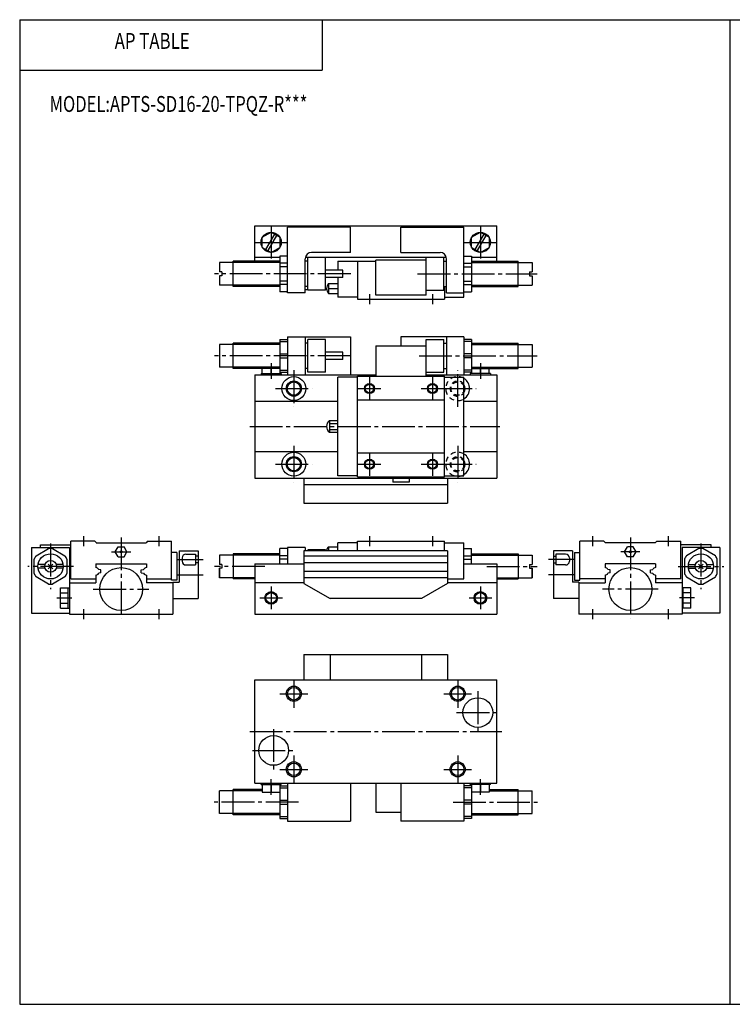
# Model space of a CAD drawing. Extents: x -281 to 282, y -195 to 196.
# Drawn here: x -281 to 1, y -195 to 196 of the extents above; entities that cross this region are included whole.
import ezdxf

# ---------------------------------------------------------------- set-up
doc = ezdxf.new("R2010")
doc.units = 0
doc.linetypes.add('CENTER', pattern=[17.5, 13, -1.5, 1.5, -1.5])
doc.linetypes.add('DASHED', pattern=[3.5, 2, -1.5])
doc.layers.get('0').update_dxf_attribs({"linetype": 'CONTINUOUS'})
doc.styles.get("Standard").update_dxf_attribs({"font": 'txt', "bigfont": 'BIGFONT'})

msp = doc.modelspace()

# ---------------------------------------------------------------- linework, layer by layer
at = {"color": 7, "linetype": 'CONTINUOUS'}
for p, q in [((-281.25, 195.5), (282.100006, 195.5)), ((-281.25, 195.5), (-281.25, -195)), ((-161.25, 195.5), (-161.25, 175.5)), ((0.424988, 195.5), (0.424988, -195)), ((-281.25, 175.5), (-161.25, 175.5)), ((-188, 113.688004), (-92, 113.688004)), ((-188, 99.6875), (-188, 113.688004)), ((-92, 99.6875), (-92, 113.688004)), ((-185, 109.208), (-181.5, 111.228996)), ((-180.182999, 110.469002), (-183.682999, 104.405998)), ((-179.317001, 109.969002), (-182.817001, 103.905998)), ((-181.5, 111.228996), (-178, 109.208)), ((-175, 87.1875), (-175, 113.188004)), ((-150, 113.188004), (-175, 113.188004)), ((-150, 103.186996), (-150, 113.188004)), ((-130, 113.188004), (-105, 113.188004)), ((-130, 103.186996), (-130, 113.188004)), ((-105, 85.387497), (-105, 113.188004)), ((-102, 109.208), (-98.5, 111.228996)), ((-97.182999, 110.469002), (-100.682999, 104.405998)), ((-96.317001, 109.969002), (-99.817001, 103.905998)), ((-98.5, 111.228996), (-95, 109.208)), ((-185, 105.167), (-185, 109.208)), ((-178, 109.208), (-178, 105.167)), ((-102, 105.167), (-102, 109.208)), ((-95, 109.208), (-95, 105.167)), ((-185, 105.167), (-181.5, 103.146004)), ((-181.5, 103.146004), (-178, 105.167)), ((-178, 101.745003), (-178, 87.629997)), ((-175, 101.745003), (-178, 101.745003)), ((-150, 103.186996), (-165.5, 103.186996)), ((-130, 103.186996), (-114.5, 103.186996)), ((-105, 101.745003), (-102, 101.745003)), ((-102, 105.167), (-98.5, 103.146004)), ((-102, 101.745003), (-102, 87.629997)), ((-98.5, 103.146004), (-95, 105.167)), ((-202, 99.1875), (-202, 95.4375)), ((-196.5, 99.1875), (-202, 99.1875)), ((-196.5, 89.6875), (-196.5, 99.6875)), ((-178, 99.6875), (-196.5, 99.6875)), ((-178, 101.186996), (-188, 101.186996)), ((-175, 98.888397), (-178, 98.888397)), ((-168, 87.1875), (-168, 100.688004)), ((-167, 99.6875), (-168, 99.6875)), ((-112, 101.186996), (-167.949997, 101.186996)), ((-167, 88.1875), (-167, 101.186996)), ((-160, 88.1875), (-160, 101.186996)), ((-155, 99.6875), (-140, 99.6875)), ((-155, 99.6875), (-155, 96.1875)), ((-147.300003, 99.6875), (-147.300003, 84.6875)), ((-140, 86.1875), (-140, 100.188004)), ((-120, 100.188004), (-140, 100.188004)), ((-120, 86.1875), (-120, 101.186996)), ((-113, 88.1875), (-113, 101.186996)), ((-113, 99.6875), (-112, 99.6875)), ((-112, 87.1875), (-112, 100.688004)), ((-105, 98.888397), (-102, 98.888397)), ((-92, 101.186996), (-102, 101.186996)), ((-102, 99.6875), (-83.5, 99.6875)), ((-83.5, 89.6875), (-83.5, 99.6875)), ((-83.5, 99.1875), (-78, 99.1875)), ((-78, 99.1875), (-78, 95.4375)), ((-201, 95.4375), (-202, 95.4375)), ((-202, 93.9375), (-202, 90.1875)), ((-201, 93.9375), (-202, 93.9375)), ((-201, 95.4375), (-201, 93.9375)), ((-175, 97.544098), (-178, 97.544098)), ((-153, 96.1875), (-160, 96.1875)), ((-153, 93.1875), (-153, 96.1875)), ((-105, 97.544098), (-102, 97.544098)), ((-79, 95.4375), (-78, 95.4375)), ((-79, 95.4375), (-79, 93.9375)), ((-79, 93.9375), (-78, 93.9375)), ((-78, 93.9375), (-78, 90.1875)), ((-196.5, 90.1875), (-202, 90.1875)), ((-175, 91.830902), (-178, 91.830902)), ((-175, 90.486603), (-178, 90.486603)), ((-153, 93.1875), (-160, 93.1875)), ((-158.735992, 90.887497), (-155, 90.887497)), ((-158.735992, 90.887497), (-158.735992, 86.887497)), ((-155, 93.1875), (-155, 85.387497)), ((-105, 91.830902), (-102, 91.830902)), ((-105, 90.486603), (-102, 90.486603)), ((-83.5, 90.1875), (-78, 90.1875)), ((-178, 89.6875), (-196.5, 89.6875)), ((-175, 87.629997), (-178, 87.629997)), ((-168, 87.1875), (-175, 87.1875)), ((-167, 89.6875), (-168, 89.6875)), ((-168, 88.487503), (-167, 88.487503)), ((-160, 88.1875), (-167, 88.1875)), ((-160, 88.487503), (-159.473007, 88.487503)), ((-158.735992, 88.887497), (-155, 88.887497)), ((-158.735992, 86.887497), (-155, 86.887497)), ((-120, 86.1875), (-140, 86.1875)), ((-120, 88.1875), (-113, 88.1875)), ((-113, 89.6875), (-112, 89.6875)), ((-112.699997, 89.6875), (-112.699997, 84.6875)), ((-112, 87.1875), (-105, 87.1875)), ((-105, 87.629997), (-102, 87.629997)), ((-102, 89.6875), (-83.5, 89.6875)), ((-147.300003, 85.387497), (-155, 85.387497)), ((-147.300003, 84.6875), (-112.699997, 84.6875)), ((-112.699997, 85.387497), (-105, 85.387497)), ((-196.5, 66.6875), (-202, 66.6875)), ((-202, 66.6875), (-202, 57.6875)), ((-196.5, 57.1875), (-196.5, 67.1875)), ((-178, 67.1875), (-196.5, 67.1875)), ((-178, 68.6875), (-178, 55.1875)), ((-178, 68.6875), (-175, 68.6875)), ((-178, 67.9114), (-175, 67.9114)), ((-175, 69.6875), (-150, 69.6875)), ((-175, 69.6875), (-175, 54.6875)), ((-168, 69.6875), (-168, 54.6875)), ((-167, 67.1875), (-168, 67.1875)), ((-160, 68.6875), (-167, 68.6875)), ((-167, 55.6875), (-167, 68.6875)), ((-160, 55.6875), (-160, 68.6875)), ((-150, 69.6875), (-150, 54.6875)), ((-130, 69.6875), (-130, 66.1875)), ((-105, 69.6875), (-130, 69.6875)), ((-120, 68.6875), (-113, 68.6875)), ((-120, 54.1875), (-120, 68.6875)), ((-113, 55.6875), (-113, 68.6875)), ((-113, 67.1875), (-112, 67.1875)), ((-112, 69.6875), (-112, 54.6875)), ((-105, 69.6875), (-105, 54.6875)), ((-102, 68.6875), (-105, 68.6875)), ((-102, 67.9114), (-105, 67.9114)), ((-102, 68.6875), (-102, 55.1875)), ((-102, 67.1875), (-83.5, 67.1875)), ((-83.5, 57.1875), (-83.5, 67.1875)), ((-83.5, 66.6875), (-78, 66.6875)), ((-78, 66.6875), (-78, 57.6875)), ((-178, 62.963699), (-175, 62.963699)), ((-153, 63.6875), (-160, 63.6875)), ((-153, 60.6875), (-153, 63.6875)), ((-140, 66.1875), (-140, 54.1875)), ((-140, 66.1875), (-120, 66.1875)), ((-102, 62.963699), (-105, 62.963699)), ((-178, 61.4114), (-175, 61.4114)), ((-153, 60.6875), (-160, 60.6875)), ((-102, 61.4114), (-105, 61.4114)), ((-196.5, 57.6875), (-202, 57.6875)), ((-178, 57.1875), (-196.5, 57.1875)), ((-188, 54.6875), (-188, 13.6875)), ((-188, 54.6875), (-140, 54.6875)), ((-185.5, 55.1875), (-177.5, 55.1875)), ((-185.5, 55.1875), (-185.5, 54.6875)), ((-185, 55.1875), (-185, 57.1875)), ((-181.5, 55.1875), (-181.5, 57.1875)), ((-178, 56.463699), (-175, 56.463699)), ((-178, 55.6875), (-175, 55.6875)), ((-177.5, 55.1875), (-177.5, 54.6875)), ((-167, 57.1875), (-168, 57.1875)), ((-160, 55.6875), (-167, 55.6875)), ((-120, 55.6875), (-113, 55.6875)), ((-120, 54.6875), (-92, 54.6875)), ((-113, 57.1875), (-112, 57.1875)), ((-102, 56.463699), (-105, 56.463699)), ((-102, 55.6875), (-105, 55.6875)), ((-94.5, 55.1875), (-102.5, 55.1875)), ((-102.5, 55.1875), (-102.5, 54.6875)), ((-102, 57.1875), (-83.5, 57.1875)), ((-98.5, 55.1875), (-98.5, 57.1875)), ((-95, 55.1875), (-95, 57.1875)), ((-94.5, 55.1875), (-94.5, 54.6875)), ((-92, 54.6875), (-92, 13.6875)), ((-83.5, 57.6875), (-78, 57.6875)), ((-147.300003, 53.787498), (-155, 53.787498)), ((-155, 14.5875), (-155, 53.787498)), ((-147.300003, 14.1875), (-147.300003, 54.1875)), ((-147.300003, 54.1875), (-112.699997, 54.1875)), ((-112.699997, 14.1875), (-112.699997, 54.1875)), ((-112.699997, 53.787498), (-105, 53.787498)), ((-105, 14.5875), (-105, 53.787498)), ((-188, 44.1875), (-155, 44.1875)), ((-147.300003, 44.6875), (-112.699997, 44.6875)), ((-105, 44.1875), (-92, 44.1875)), ((-158.414993, 36.496899), (-155, 36.496899)), ((-158.414993, 36.496899), (-158.414993, 31.878099)), ((-158.414993, 35.342201), (-155, 35.342201)), ((-158.414993, 33.032799), (-155, 33.032799)), ((-158.414993, 31.878099), (-155, 31.878099)), ((-188, 24.1875), (-155, 24.1875)), ((-147.300003, 23.6875), (-112.699997, 23.6875)), ((-105, 24.1875), (-92, 24.1875)), ((-188, 13.6875), (-92, 13.6875)), ((-168.5, 13.6875), (-168.5, 3.68751)), ((-147.300003, 14.5875), (-155, 14.5875)), ((-147.300003, 14.1875), (-112.699997, 14.1875)), ((-133.25, 13.6875), (-133.25, 12.0875)), ((-126.75, 12.0875), (-133.25, 12.0875)), ((-126.75, 13.6875), (-126.75, 12.0875)), ((-112.699997, 14.5875), (-105, 14.5875)), ((-111.5, 13.6875), (-111.5, 3.68751)), ((-168.5, 11.1875), (-111.5, 11.1875)), ((-168.5, 3.68751), (-111.5, 3.68751)), ((-261, -26.3125), (-261, -11.3125)), ((-251.5, -11.3125), (-261, -11.3125)), ((-251.5, -11.3125), (-250.899994, -11.9124)), ((-230.5, -11.3125), (-231.100006, -11.9125)), ((-230.5, -11.3125), (-221, -11.3125)), ((-221, -26.8125), (-221, -11.3125)), ((-147.300003, -11.3125), (-112.699997, -11.3125)), ((-147.300003, -15.1125), (-147.300003, -11.3125)), ((-112.699997, -15.1125), (-112.699997, -11.3125)), ((-59, -26.8125), (-59, -11.3125)), ((-49.5, -11.3125), (-59, -11.3125)), ((-49.5, -11.3125), (-48.900101, -11.9125)), ((-28.5, -11.3125), (-29.1, -11.9125)), ((-28.5, -11.3125), (-19, -11.3125)), ((-19, -26.3125), (-19, -11.3125)), ((-276.5, -13.8125), (-276.5, -39.8125)), ((-276.5, -13.8125), (-261.5, -13.8125)), ((-274.723999, -17.111601), (-269.776001, -14.2551)), ((-273, -12.8125), (-261, -12.8125)), ((-273, -13.8125), (-273, -12.8125)), ((-268.223999, -14.255), (-263.276001, -17.111601)), ((-261.5, -13.8125), (-261.5, -40.3125)), ((-250.899994, -11.9125), (-231.100006, -11.9125)), ((-243.309006, -15.5125), (-242.154999, -13.5125)), ((-242.154999, -17.512501), (-243.309006, -15.5125)), ((-242.154999, -13.5125), (-239.845001, -13.5125)), ((-238.690994, -15.5124), (-239.845001, -13.5124)), ((-239.845001, -17.512501), (-238.690994, -15.5125)), ((-218, -15.1125), (-210.5, -15.1125)), ((-218, -15.1125), (-218, -27.612499)), ((-210.5, -15.1125), (-210.5, -34.112499)), ((-178, -20.3125), (-178, -14.2551)), ((-175, -14.2551), (-178, -14.2551)), ((-175, -13.8125), (-175, -20.3125)), ((-175, -13.8125), (-175, -20.3125)), ((-168, -13.8125), (-175, -13.8125)), ((-168.5, -15.1125), (-168.5, -28.112499)), ((-111.5, -15.1125), (-168.5, -15.1125)), ((-168, -13.8125), (-168, -15.1125)), ((-160, -14.8125), (-167, -14.8125)), ((-167, -14.8125), (-167, -15.1125)), ((-160, -14.8125), (-160, -15.1125)), ((-158.735992, -13.5125), (-155, -13.5125)), ((-158.735992, -13.5125), (-158.735992, -15.1125)), ((-155, -15.1125), (-155, -12.0125)), ((-147.300003, -12.0125), (-155, -12.0125)), ((-112.699997, -12.0125), (-105, -12.0125)), ((-111.5, -15.1125), (-111.5, -28.112499)), ((-105, -26.3125), (-105, -12.0125)), ((-105, -14.2551), (-102, -14.2551)), ((-102, -20.3125), (-102, -14.2551)), ((-62, -15.1125), (-69.5, -15.1125)), ((-69.5, -15.1125), (-69.5, -34.112499)), ((-62, -15.1125), (-62, -27.612499)), ((-29.1, -11.9125), (-48.900002, -11.9125)), ((-41.309399, -15.5125), (-40.154701, -13.5125)), ((-40.154701, -17.512501), (-41.309399, -15.5125)), ((-37.845299, -13.5125), (-40.154701, -13.5125)), ((-36.690601, -15.5125), (-37.845299, -13.5125)), ((-37.845299, -17.512501), (-36.690601, -15.5125)), ((-7.00003, -12.8125), (-19, -12.8125)), ((-18.5, -13.8125), (-18.5, -40.3125)), ((-3.50006, -13.8125), (-18.5, -13.8125)), ((-11.7762, -14.2551), (-16.7239, -17.111601)), ((-5.27617, -17.111601), (-10.2239, -14.2551)), ((-7.00003, -13.8125), (-7.00003, -12.8125)), ((-3.50006, -13.8125), (-3.50006, -39.8125)), ((-275.5, -24.1691), (-275.5, -18.4559)), ((-262.5, -18.4559), (-262.5, -24.1868)), ((-242.154999, -17.512501), (-239.845001, -17.512501)), ((-218.899994, -15.8125), (-221, -15.8125)), ((-218.899994, -15.8125), (-218.899994, -26.8125)), ((-196.5, -16.8125), (-202, -16.8125)), ((-202, -16.8125), (-202, -20.5625)), ((-196.5, -16.3125), (-196.5, -26.3125)), ((-178, -16.3125), (-196.5, -16.3125)), ((-175, -17.111601), (-178, -17.111601)), ((-175, -18.4559), (-178, -18.4559)), ((-105, -17.111601), (-102, -17.111601)), ((-105, -18.4559), (-102, -18.4559)), ((-102, -16.3125), (-83.5, -16.3125)), ((-83.5, -16.3125), (-83.5, -26.3125)), ((-83.5, -16.8125), (-78, -16.8125)), ((-78, -16.8125), (-78, -20.5625)), ((-61.100101, -15.8125), (-59.000099, -15.8125)), ((-61.100101, -15.8125), (-61.100101, -26.8125)), ((-37.845299, -17.512501), (-40.154701, -17.512501)), ((-17.5, -18.4559), (-17.5, -24.1868)), ((-4.50003, -24.1691), (-4.50003, -18.4559)), ((-271.21701, -20.5625), (-273.942993, -20.5625)), ((-271.21701, -22.0625), (-273.942993, -22.0625)), ((-269.919006, -20.393299), (-268.080994, -22.2318)), ((-269.919006, -22.231701), (-268.080994, -20.393299)), ((-264.057007, -20.5625), (-266.78299, -20.5625)), ((-264.057007, -22.0625), (-266.78299, -22.0625)), ((-251, -20.3125), (-231, -20.3125)), ((-251, -20.3125), (-251, -21.825899)), ((-249, -22.7125), (-249.906998, -22.552601)), ((-249, -23.9125), (-249, -22.7125)), ((-233, -22.7125), (-232.093002, -22.552601)), ((-233, -23.9125), (-233, -22.7125)), ((-231, -20.3125), (-231, -21.825899)), ((-201, -20.5625), (-202, -20.5625)), ((-202, -22.0625), (-202, -25.8125)), ((-201, -22.0625), (-202, -22.0625)), ((-202, -25.8125), (-202, -22.0625)), ((-201, -20.5625), (-201, -22.0625)), ((-188, -20.3125), (-168.5, -20.3125)), ((-188, -20.3125), (-188, -40.3125)), ((-105, -20.3125), (-92, -20.3125)), ((-92, -20.3125), (-92, -40.3125)), ((-79, -20.5625), (-78, -20.5625)), ((-79, -20.5625), (-79, -22.0625)), ((-79, -22.0625), (-78, -22.0625)), ((-78, -22.0625), (-78, -25.8125)), ((-78, -25.8125), (-78, -22.0625)), ((-49, -20.3125), (-49, -21.825899)), ((-29, -20.3125), (-49, -20.3125)), ((-47, -22.7125), (-47.9067, -22.552601)), ((-47, -23.9125), (-47, -22.7125)), ((-31, -22.7125), (-30.0933, -22.552601)), ((-31, -23.9125), (-31, -22.7125)), ((-29, -20.3125), (-29, -21.825899)), ((-15.9435, -20.5625), (-13.2166, -20.5625)), ((-15.9435, -22.0625), (-13.2166, -22.0625)), ((-11.9193, -20.393299), (-10.0808, -22.231701)), ((-11.9192, -22.2318), (-10.0808, -20.393299)), ((-8.78348, -20.5625), (-6.05667, -20.5625)), ((-8.78348, -22.0625), (-6.05667, -22.0625)), ((-269.776001, -28.3699), (-274.723999, -25.5133)), ((-263.276001, -25.513399), (-268.223999, -28.370001)), ((-261, -26.3125), (-251, -26.3125)), ((-251, -24.799101), (-251, -27.8125)), ((-249, -23.9125), (-249.906998, -24.072399)), ((-233, -23.9125), (-232.093002, -24.0723)), ((-231, -24.799101), (-231, -27.8125)), ((-231, -26.3125), (-221, -26.3125)), ((-218.899994, -26.8125), (-221, -26.8125)), ((-196.5, -25.8125), (-202, -25.8125)), ((-188, -26.3125), (-196.5, -26.3125)), ((-111.5, -26.3125), (-105, -26.3125)), ((-92, -26.3125), (-83.5, -26.3125)), ((-83.5, -25.8125), (-78, -25.8125)), ((-61.100101, -26.8125), (-59, -26.8125)), ((-49, -26.3125), (-59, -26.3125)), ((-49, -24.799101), (-49, -27.8125)), ((-47, -23.9125), (-47.9067, -24.072399)), ((-31, -23.9125), (-30.0933, -24.072399)), ((-29, -24.799101), (-29, -27.8125)), ((-19, -26.3125), (-29, -26.3125)), ((-16.7239, -25.513399), (-11.7762, -28.3699)), ((-10.2239, -28.370001), (-5.27616, -25.513399)), ((-265, -37.854), (-265, -29.771)), ((-265, -29.771), (-261.5, -29.771)), ((-262, -37.854), (-262, -29.771)), ((-261.5, -27.8125), (-251, -27.8125)), ((-220.5, -27.8125), (-231, -27.8125)), ((-220.5, -27.612499), (-220.5, -40.3125)), ((-220.5, -27.612499), (-218, -27.612499)), ((-168.5, -27.8125), (-188, -27.8125)), ((-168.5, -28.112499), (-158.108002, -34.112499)), ((-111.5, -28.112499), (-121.891998, -34.112499)), ((-92, -27.8125), (-111.5, -27.8125)), ((-59.5, -27.612499), (-62, -27.612499)), ((-59.5, -27.612499), (-59.5, -40.3125)), ((-59.5, -27.8125), (-49, -27.8125)), ((-18.5, -27.8125), (-29, -27.8125)), ((-15, -29.771), (-18.5, -29.771)), ((-18, -37.854), (-18, -29.771)), ((-15, -37.854), (-15, -29.771)), ((-265, -31.749701), (-262, -31.749701)), ((-220.5, -34.112499), (-210.5, -34.112499)), ((-121.891998, -34.112499), (-158.108002, -34.112499)), ((-59.5, -34.112499), (-69.5, -34.112499)), ((-15, -31.749701), (-18, -31.749701)), ((-265, -35.875401), (-262, -35.875401)), ((-265, -37.854), (-261.5, -37.854)), ((-15, -37.854), (-18.5, -37.854)), ((-15, -35.875401), (-18, -35.875401)), ((-276.5, -39.8125), (-261.5, -39.8125)), ((-261.5, -40.3125), (-220.5, -40.3125)), ((-188, -40.3125), (-92, -40.3125)), ((-18.5, -40.3125), (-59.5, -40.3125)), ((-3.50006, -39.8125), (-18.5, -39.8125)), ((-168.5, -56.3125), (-111.5, -56.3125)), ((-168.5, -56.3125), (-168.5, -66.3125)), ((-158.108002, -56.3125), (-158.108002, -66.3125)), ((-121.891998, -56.3125), (-121.891998, -66.3125)), ((-111.5, -56.3125), (-111.5, -66.3125)), ((-188, -107.313004), (-188, -66.3125)), ((-188, -66.3125), (-92, -66.3125)), ((-92, -107.313004), (-92, -66.3125)), ((-188, -107.313004), (-92, -107.313004)), ((-185.5, -107.813004), (-185.5, -107.313004)), ((-185.5, -107.813004), (-177.5, -107.813004)), ((-185, -107.813004), (-185, -110.813004)), ((-181.5, -107.813004), (-181.5, -110.813004)), ((-178, -107.813004), (-178, -121.311996)), ((-178, -108.313004), (-175, -108.313004)), ((-178, -109.088997), (-175, -109.088997)), ((-177.5, -107.813004), (-177.5, -107.313004)), ((-175, -107.313004), (-175, -122.313004)), ((-150, -107.313004), (-150, -122.313004)), ((-140, -107.313004), (-140, -118.811996)), ((-130, -107.313004), (-130, -122.313004)), ((-105, -107.313004), (-105, -122.313004)), ((-102, -108.313004), (-105, -108.313004)), ((-102, -109.088997), (-105, -109.088997)), ((-102.5, -107.813004), (-102.5, -107.313004)), ((-94.5, -107.813004), (-102.5, -107.813004)), ((-102, -107.813004), (-102, -121.311996)), ((-98.5, -107.813004), (-98.5, -110.813004)), ((-95, -107.813004), (-95, -110.813004)), ((-94.5, -107.813004), (-94.5, -107.313004)), ((-196.5, -110.313004), (-202, -110.313004)), ((-202, -119.311996), (-202, -110.313004)), ((-196.5, -119.811996), (-196.5, -109.813004)), ((-185, -109.813004), (-196.5, -109.813004)), ((-185, -110.813004), (-178, -110.813004)), ((-95, -110.813004), (-102, -110.813004)), ((-95, -109.813004), (-83.5, -109.813004)), ((-83.5, -119.811996), (-83.5, -109.813004)), ((-83.5, -110.313004), (-78, -110.313004)), ((-78, -119.311996), (-78, -110.313004)), ((-178, -114.036003), (-175, -114.036003)), ((-178, -115.588997), (-175, -115.588997)), ((-102, -114.036003), (-105, -114.036003)), ((-102, -115.588997), (-105, -115.588997)), ((-196.5, -119.311996), (-202, -119.311996)), ((-178, -119.811996), (-196.5, -119.811996)), ((-178, -120.536003), (-175, -120.536003)), ((-140, -118.811996), (-130, -118.811996)), ((-102, -120.536003), (-105, -120.536003)), ((-102, -119.811996), (-83.5, -119.811996)), ((-83.5, -119.311996), (-78, -119.311996)), ((-178, -121.311996), (-175, -121.311996)), ((-175, -122.313004), (-150, -122.313004)), ((-105, -122.313004), (-130, -122.313004)), ((-102, -121.311996), (-105, -121.311996)), ((-281.25, -195), (282.100006, -195))]:
    msp.add_line(p, q, dxfattribs=at)
at = {"color": 2, "linetype": 'CENTER'}
for p, q in [((-181.5, 113.726997), (-181.5, 100.647003)), ((-98.5, 113.726997), (-98.5, 100.647003)), ((-188.039993, 107.188004), (-174.960007, 107.188004)), ((-105.040001, 107.188004), (-91.959999, 107.188004)), ((-149.936005, 94.6875), (-204, 94.6875)), ((-123.377998, 94.6875), (-76, 94.6875)), ((-142.5, 86.6875), (-142.5, 82.6875)), ((-117.5, 86.6875), (-117.5, 82.6875)), ((-149.936005, 62.1875), (-204, 62.1875)), ((-181.5, 59.286499), (-181.5, 53.0732)), ((-122.825996, 62.1875), (-76, 62.1875)), ((-98.5, 59.286499), (-98.5, 53.0732)), ((-172.5, 56.477501), (-172.5, 41.897499)), ((-107.5, 41.897499), (-107.5, 56.477501)), ((-142.5, 53.727501), (-142.5, 44.647499)), ((-117.5, 53.727501), (-117.5, 44.647499)), ((-179.789993, 49.1875), (-165.210007, 49.1875)), ((-147.039993, 49.1875), (-137.960007, 49.1875)), ((-122.040001, 49.1875), (-112.959999, 49.1875)), ((-114.790001, 49.1875), (-100.209999, 49.1875)), ((-190, 34.1875), (-90.730301, 34.1875)), ((-172.5, 26.477501), (-172.5, 11.8975)), ((-142.5, 23.727501), (-142.5, 14.6475)), ((-117.5, 23.727501), (-117.5, 14.6475)), ((-107.5, 26.477501), (-107.5, 11.8975)), ((-179.789993, 19.1875), (-165.210007, 19.1875)), ((-147.039993, 19.1875), (-137.960007, 19.1875)), ((-122.040001, 19.1875), (-112.959999, 19.1875)), ((-114.790001, 19.1875), (-100.209999, 19.1875)), ((-256, -9.31249), (-256, -13.3125)), ((-241, -9.81249), (-241, -41.8125)), ((-226, -9.31249), (-226, -13.3125)), ((-142.5, -9.31249), (-142.5, -13.3125)), ((-117.5, -9.31249), (-117.5, -13.3125)), ((-54, -9.31249), (-54, -13.3125)), ((-39, -9.81249), (-39, -41.8125)), ((-24, -9.31249), (-24, -13.3125)), ((-269, -12.2725), (-269, -30.352501)), ((-244.809006, -15.5125), (-237.190994, -15.5125)), ((-35.190601, -15.5125), (-42.809399, -15.5125)), ((-11, -12.2725), (-11, -30.352501)), ((-218.800003, -18.612499), (-208.5, -18.612499)), ((-61.200001, -18.612499), (-71.5, -18.612499)), ((-259.959991, -21.3125), (-278.040009, -21.3125)), ((-184.026993, -21.3125), (-204, -21.3125)), ((-95.972702, -21.3125), (-76, -21.3125)), ((-20.040001, -21.3125), (-1.96005, -21.3125)), ((-218.800003, -24.612499), (-208.5, -24.612499)), ((-61.200001, -24.612499), (-71.5, -24.612499)), ((-252.039993, -30.3125), (-229.960007, -30.3125)), ((-181.5, -29.3125), (-181.5, -38.3125)), ((-98.5, -29.3125), (-98.5, -38.3125)), ((-27.959999, -30.3125), (-50.040001, -30.3125)), ((-266.488007, -33.8125), (-260.540009, -33.8125)), ((-186, -33.8125), (-177, -33.8125)), ((-103, -33.8125), (-94, -33.8125)), ((-13.5117, -33.8125), (-19.459999, -33.8125)), ((-256, -38.3125), (-256, -42.3125)), ((-226, -38.3125), (-226, -42.3125)), ((-54, -38.3125), (-54, -42.3125)), ((-24, -38.3125), (-24, -42.3125)), ((-172.5, -66.272499), (-172.5, -77.352501)), ((-107.5, -66.272499), (-107.5, -77.352501)), ((-178.039993, -71.8125), (-166.960007, -71.8125)), ((-113.040001, -71.8125), (-101.959999, -71.8125)), ((-99.5, -70.872498), (-99.5, -87.752502)), ((-107.940002, -79.3125), (-91.059998, -79.3125)), ((-180.5, -85.872498), (-180.5, -102.751999)), ((-190, -86.8125), (-90, -86.8125)), ((-188.940002, -94.3125), (-172.059998, -94.3125)), ((-172.5, -96.272499), (-172.5, -107.351997)), ((-107.5, -96.272499), (-107.5, -107.351997)), ((-178.039993, -101.813004), (-166.960007, -101.813004)), ((-113.040001, -101.813004), (-101.959999, -101.813004)), ((-181.5, -111.911003), (-181.5, -105.697998)), ((-98.5, -111.911003), (-98.5, -105.697998)), ((-170.653, -114.813004), (-204.998001, -114.813004)), ((-109.348, -114.813004), (-75.002098, -114.813004))]:
    msp.add_line(p, q, dxfattribs=at)
at = {"color": 2, "linetype": 'CONTINUOUS'}
for p, q in [((-178, 99.1875), (-196.5, 99.1875)), ((-102, 99.1875), (-83.5, 99.1875)), ((-178, 90.1875), (-196.5, 90.1875)), ((-102, 90.1875), (-83.5, 90.1875)), ((-177.955994, 66.6875), (-196.5, 66.6875)), ((-102.043999, 66.6875), (-83.5, 66.6875)), ((-178, 57.6875), (-196.5, 57.6875)), ((-102, 57.6875), (-83.5, 57.6875)), ((-216.800003, -17.9625), (-216.800003, -19.262501)), ((-215.300003, -16.4625), (-211.5, -16.4625)), ((-211.5, -16.4625), (-211.5, -20.762501)), ((-210.5, -17.3125), (-211.5, -17.3125)), ((-178, -16.8125), (-196.5, -16.8125)), ((-111.5, -17.3125), (-168.5, -17.3125)), ((-102, -16.8125), (-83.5, -16.8125)), ((-69.5, -17.3125), (-68.5, -17.3125)), ((-68.5, -16.4625), (-68.5, -20.762501)), ((-64.699997, -16.4625), (-68.5, -16.4625)), ((-63.200001, -17.9625), (-63.200001, -19.262501)), ((-215.300003, -20.762501), (-211.5, -20.762501)), ((-210.5, -19.9125), (-211.5, -19.9125)), ((-111.5, -19.9125), (-168.5, -19.9125)), ((-111.5, -23.3125), (-168.5, -23.3125)), ((-69.5, -19.9125), (-68.5, -19.9125)), ((-64.699997, -20.762501), (-68.5, -20.762501)), ((-188, -25.8125), (-196.5, -25.8125)), ((-111.5, -25.9125), (-168.5, -25.9125)), ((-92, -25.8125), (-83.5, -25.8125)), ((-185, -110.313004), (-196.5, -110.313004)), ((-95, -110.313004), (-83.5, -110.313004)), ((-178, -119.311996), (-196.5, -119.311996)), ((-102, -119.311996), (-83.5, -119.311996))]:
    msp.add_line(p, q, dxfattribs=at)
at = {"color": 7, "linetype": 'CONTINUOUS'}
for centre, radius in [((-181.5, 107.188004), 4), ((-98.5, 107.188004), 4), ((-172.5, 49.1875), 4.75), ((-172.5, 49.1875), 2.65), ((-142.5, 49.1875), 1.65), ((-117.5, 49.1875), 1.65), ((-172.5, 19.1875), 4.75), ((-172.5, 19.1875), 2.65), ((-142.5, 19.1875), 1.65), ((-117.5, 19.1875), 1.65), ((-241, -15.5125), 0.4), ((-39, -15.5125), 0.4), ((-269, -21.3125), 5), ((-269, -21.3125), 2.34), ((-11, -21.3125), 5), ((-11, -21.3125), 2.34), ((-241, -30.3125), 8.5), ((-39, -30.3125), 8.5), ((-181.5, -33.8125), 2.1), ((-98.5, -33.8125), 2.1), ((-172.5, -71.8125), 2.5), ((-107.5, -71.8125), 2.5), ((-99.5, -79.3125), 5.9), ((-180.5, -94.3125), 5.9), ((-172.5, -101.813004), 2.5), ((-107.5, -101.813004), 2.5)]:
    msp.add_circle(centre, radius, dxfattribs=at)
at = {"color": 2, "linetype": 'CONTINUOUS'}
for centre, radius in [((-172.5, 49.1875), 3), ((-142.5, 49.1875), 2), ((-117.5, 49.1875), 2), ((-172.5, 19.1875), 3), ((-142.5, 19.1875), 2), ((-117.5, 19.1875), 2), ((-181.5, -33.8125), 2.5), ((-98.5, -33.8125), 2.5), ((-172.5, -71.8125), 3), ((-107.5, -71.8125), 3), ((-172.5, -101.813004), 3), ((-107.5, -101.813004), 3)]:
    msp.add_circle(centre, radius, dxfattribs=at)
at = {"color": 2, "linetype": 'DASHED'}
for centre in [(-107.5, 49.1875), (-107.5, 19.1875)]:
    msp.add_circle(centre, 2.65, dxfattribs=at)
at = {"color": 7, "linetype": 'CONTINUOUS'}
for centre, radius, start, end in [((-165.5, 100.688004), 2.5, 90, 180), ((-114.5, 100.688004), 2.5, 0, 90), ((-156.5, 88.887497), 3, 138.190002, 221.809998), ((-107.5, 49.1875), 4.75, 301.756989, 58.243301), ((-156.5, 34.1875), 3, 129.664001, 230.335999), ((-107.5, 19.1875), 4.75, 301.756989, 58.243198), ((-269, -21.3125), 7.1, 83.724297, 96.275703), ((-156.5, -15.5125), 3, 138.190002, 172.337997), ((-11, -21.3125), 7.1, 83.724197, 96.275803), ((-269, -21.3125), 7.10001, 143.723999, 156.276001), ((-269, -21.3125), 7.1, 23.724199, 36.275799), ((-11, -21.3125), 7.1, 143.723999, 156.276001), ((-11, -21.3125), 7.1, 23.724199, 36.275799), ((-251.199997, -23.3125), 1.5, 30.436399, 82.337303), ((-230.800003, -23.3125), 1.49999, 97.661598, 149.561996), ((-49.200001, -23.3125), 1.49999, 30.437599, 82.338402), ((-28.799999, -23.3125), 1.5, 97.662697, 149.563995), ((-269, -21.3125), 7.1, 203.723999, 216.276001), ((-269, -21.3125), 7.10001, 323.723999, 336.276001), ((-251.199997, -23.3125), 1.50001, 277.661011, 329.561005), ((-230.800003, -23.3125), 1.50001, 210.436005, 262.335999), ((-49.200001, -23.3125), 1.50001, 277.664001, 329.563995), ((-28.799999, -23.3125), 1.50001, 210.438004, 262.338989), ((-11, -21.3125), 7.1, 203.723999, 216.276001), ((-11, -21.3125), 7.1, 323.723999, 336.276001), ((-269, -21.3125), 7.1, 263.723999, 276.276001), ((-11, -21.3125), 7.1, 263.723999, 276.276001)]:
    msp.add_arc(centre, radius, start, end, dxfattribs=at)
at = {"color": 2, "linetype": 'DASHED'}
for centre, radius, start, end in [((-107.5, 49.1875), 4.75, 58.243301, 301.756989), ((-107.5, 49.1875), 3, 33.557598, 326.441986), ((-107.5, 19.1875), 4.75, 58.243198, 301.756989), ((-107.5, 19.1875), 3, 33.557598, 326.441986)]:
    msp.add_arc(centre, radius, start, end, dxfattribs=at)
at = {"color": 2, "linetype": 'CONTINUOUS'}
for centre, radius, start, end in [((-107.5, 49.1875), 3, 326.441986, 33.557598), ((-107.5, 19.1875), 3, 326.441986, 33.557598), ((-215.300003, -17.9625), 1.5, 90, 180), ((-215.300003, -19.262501), 1.5, 180, 270), ((-64.699997, -17.9625), 1.5, 0, 90), ((-64.699997, -19.262501), 1.5, 270, 0)]:
    msp.add_arc(centre, radius, start, end, dxfattribs=at)

# ---------------------------------------------------------------- texts
at = {"color": 7}
for s, width, p in [('AP TABLE', 0.775607, (-243.569717, 183.925003)), ('MODEL:APTS-SD16-20-TPQZ-R***', 0.763229, (-269.400391, 158.925003))]:
    msp.add_text(s, height=6.3, dxfattribs=dict(at, width=width)).set_placement(p)

doc.saveas('drawing.dxf')
